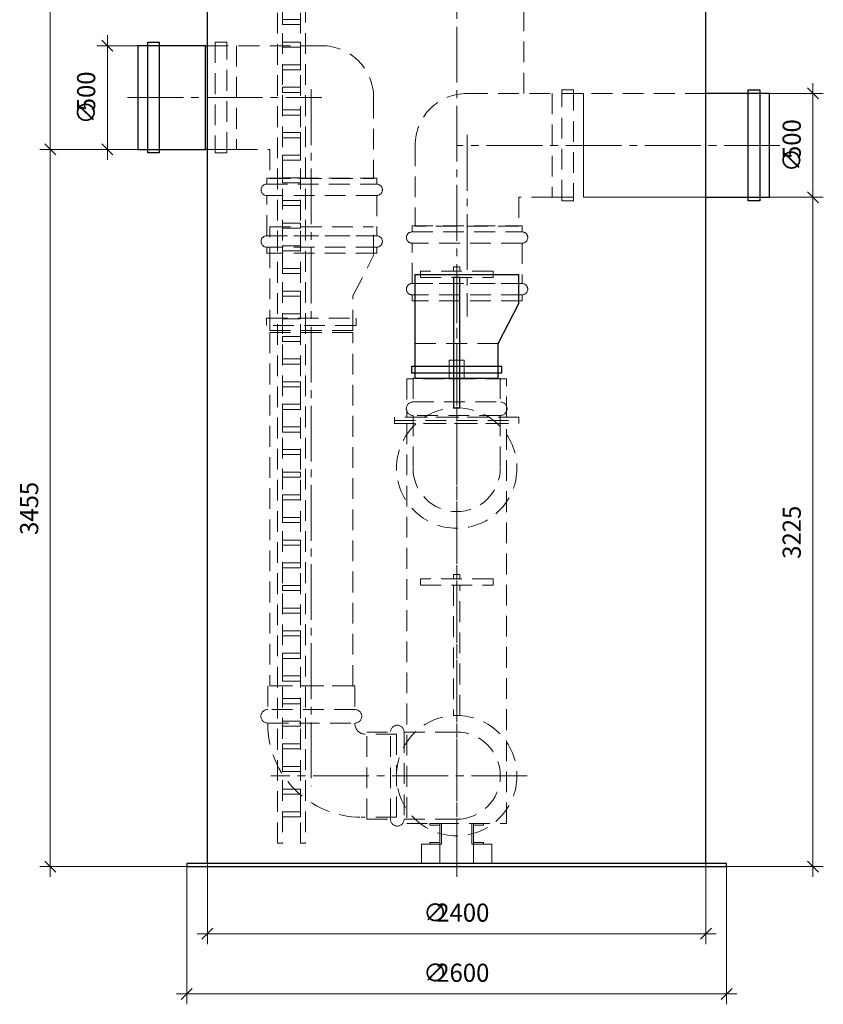
# Model space of a CAD drawing. Units: millimetres. Extents: x 4805 to 4969, y 1886 to 2350.
# Drawn here: x 4805 to 4960, y 1886 to 2076 of the extents above; entities that cross this region are included whole.
import ezdxf

# ---------------------------------------------------------------- set-up
doc = ezdxf.new("R2010")
doc.units = ezdxf.units.MM
for name, pattern in [('K5LT_AXLED', [15.251261, 10.751261, -1.5, 1.5, -1.5]), ('K5LT_BASIC', [0]), ('K5LT_DASHED', [6, 4, -2]), ('K5LT_THIN', [0])]:
    doc.linetypes.add(name, pattern=pattern)
doc.layers.add('Системный слой', color=7, linetype='Continuous')
doc.styles.add('KDIMTEXTSTYLE', font='GOST_AU.SHX', dxfattribs={"width": 0.96, "oblique": 15, "height": 5})
doc.styles.add('KTEXTSTYLE', font='GOST_AU.SHX', dxfattribs={"width": 0.96, "height": 5})
doc.dimstyles.new('KDIMSTYLE (0.04)', dxfattribs={"dimtxt": 5, "dimasz": 1, "dimexe": 2, "dimexo": 0, "dimgap": 1, "dimtad": 1, "dimlfac": 25.000001, "dimtxsty": 'KDIMTEXTSTYLE', "dimsah": 1, "dimcen": 0, "dimdle": 1, "dimadec": 0, "dimazin": 0, "dimtfac": 0.667, "dimtmove": 0, "dimatfit": 3, "dimfxl": 1, "dimtvp": 1, "dimtolj": 1, "dimtzin": 0, "dimarcsym": 0})

# ---------------------------------------------------------------- blocks, each defined once
blk = doc.blocks.new('D212')
at = {"layer": 'Системный слой', "color": 8, "linetype": 'K5LT_THIN', "lineweight": 9, "true_color": 0x7f7f7f}
for p, q in [((4958.72, 2060.55), (4956.59, 2062.67)), ((4957.65, 2061.61), (4957.65, 2063.61)), ((4937.03, 2061.61), (4959.65, 2061.61)), ((4957.65, 2061.61), (4957.65, 2041.61)), ((4956.59, 2042.67), (4958.72, 2040.55)), ((4936.54, 2041.61), (4959.65, 2041.61)), ((4957.65, 2041.61), (4957.65, 2039.61))]:
    blk.add_line(p, q, dxfattribs=at)
at = {"layer": 'Системный слой', "color": 7, "char_height": 2.5, "attachment_point": 1, "rotation": 90, "style": 'KTEXTSTYLE'}
for s, insert in [('\\H3.5;\\W0.965;\\Q15;\\Q0;500', (4951.82, 2048.97)), ('\\H3.5;\\W0.965;\\Q15;\\Q0;∅', (4951.82, 2046.47))]:
    blk.add_mtext(s, dxfattribs=dict(at, insert=insert))
blk = doc.blocks.new('KDIMARROW_03')
at = {"layer": 'Системный слой', "color": 0, "linetype": 'K5LT_THIN', "lineweight": 9}
for p, q in [((-1.06, -1.06), (1.06, 1.06)), ((0, 0), (-1, 0)), ((0, 0), (2, 0))]:
    blk.add_line(p, q, dxfattribs=at)
blk = doc.blocks.new('U540')
at = {"layer": 'Системный слой', "color": 251, "linetype": 'K5LT_BASIC', "lineweight": 25, "true_color": 0x666666}
for p, q in [((4945.18, 2062.29), (4947.42, 2062.29)), ((4945.18, 2040.93), (4945.18, 2062.29)), ((4947.42, 2062.29), (4947.42, 2040.93)), ((4947.42, 2040.93), (4945.18, 2040.93))]:
    blk.add_line(p, q, dxfattribs=at)
blk = doc.blocks.new('D216')
at = {"layer": 'Системный слой', "color": 8, "linetype": 'K5LT_THIN', "lineweight": 9, "true_color": 0x7f7f7f}
for p, q in [((4810.75, 2170.81), (4810.75, 2172.81)), ((4843.18, 2170.81), (4808.75, 2170.81)), ((4811.81, 2169.75), (4809.69, 2171.87)), ((4810.75, 2170.81), (4810.75, 2050.81)), ((4809.69, 2051.87), (4811.81, 2049.75)), ((4843.18, 2050.81), (4808.75, 2050.81)), ((4810.75, 2050.81), (4810.75, 2048.81))]:
    blk.add_line(p, q, dxfattribs=at)
at = {"layer": 'Системный слой', "color": 7, "insert": (4804.92, 2105.62), "char_height": 2.5, "attachment_point": 1, "rotation": 90, "style": 'KTEXTSTYLE'}
blk.add_mtext('\\H3.5;\\W0.965;\\Q15;\\Q0;3000', dxfattribs=at)
blk = doc.blocks.new('D215')
at = {"layer": 'Системный слой', "color": 8, "linetype": 'K5LT_THIN', "lineweight": 9, "true_color": 0x7f7f7f}
for p, q in [((4821.74, 2070.81), (4821.74, 2072.81)), ((4827.63, 2070.81), (4819.74, 2070.81)), ((4822.8, 2069.75), (4820.68, 2071.87)), ((4821.74, 2070.81), (4821.74, 2050.81)), ((4820.68, 2051.87), (4822.8, 2049.75)), ((4827.15, 2050.81), (4819.74, 2050.81)), ((4821.74, 2050.81), (4821.74, 2048.81))]:
    blk.add_line(p, q, dxfattribs=at)
at = {"layer": 'Системный слой', "color": 7, "char_height": 2.5, "attachment_point": 1, "rotation": 90, "style": 'KTEXTSTYLE'}
for s, insert in [('\\H3.5;\\W0.965;\\Q15;\\Q0;500', (4815.9, 2058.17)), ('\\H3.5;\\W0.965;\\Q15;\\Q0;∅', (4815.9, 2055.67))]:
    blk.add_mtext(s, dxfattribs=dict(at, insert=insert))
blk = doc.blocks.new('U833')
at = {"layer": 'Системный слой', "color": 7, "linetype": 'K5LT_DASHED', "lineweight": 9}
for p, q in [((4844.75, 2071.49), (4842.51, 2071.49)), ((4842.51, 2071.49), (4842.51, 2050.13)), ((4844.75, 2050.13), (4844.75, 2071.49)), ((4842.51, 2050.13), (4844.75, 2050.13))]:
    blk.add_line(p, q, dxfattribs=at)
blk = doc.blocks.new('U542')
at = {"layer": 'Системный слой', "color": 251, "linetype": 'K5LT_BASIC', "lineweight": 25, "true_color": 0x666666}
for p, q in [((4829.51, 2050.13), (4829.51, 2071.49)), ((4829.51, 2071.49), (4831.75, 2071.49)), ((4831.75, 2071.49), (4831.75, 2050.13)), ((4831.75, 2050.13), (4829.51, 2050.13))]:
    blk.add_line(p, q, dxfattribs=at)
blk = doc.blocks.new('U541')
at = {"layer": 'Системный слой', "color": 251, "linetype": 'K5LT_BASIC', "lineweight": 25, "true_color": 0x666666}
for p, q in [((4840.63, 2070.81), (4827.63, 2070.81)), ((4827.63, 2070.81), (4827.63, 2050.81)), ((4840.63, 2050.81), (4840.63, 2070.81)), ((4827.63, 2050.81), (4840.63, 2050.81))]:
    blk.add_line(p, q, dxfattribs=at)
blk = doc.blocks.new('U1112')
at = {"layer": 'Системный слой', "color": 7, "linetype": 'K5LT_DASHED', "lineweight": 9}
for p, q in [((4852.43, 2044.13), (4873.63, 2044.13)), ((4873.63, 2041.94), (4852.43, 2041.94)), ((4852.43, 2034.18), (4873.63, 2034.18)), ((4873.63, 2031.99), (4852.43, 2031.99))]:
    blk.add_line(p, q, dxfattribs=at)
for points in [[(4852.43, 2044.13), (4852.43, 2045.3), (4873.63, 2045.3), (4873.63, 2044.13)], [(4873.63, 2041.94), (4873.63, 2034.18), (4852.43, 2034.18), (4852.43, 2041.94)], [(4873.63, 2031.99), (4873.63, 2030.82), (4852.43, 2030.82), (4852.43, 2031.99)]]:
    blk.add_lwpolyline(points, dxfattribs=at)
for centre, start, end in [((4852.43, 2043.03), 90, 270), ((4873.63, 2043.03), 270, 90), ((4852.43, 2033.08), 90, 270), ((4873.63, 2033.08), 270, 90)]:
    blk.add_arc(centre, 1.09, start, end, dxfattribs=at)
blk = doc.blocks.new('U1111')
at = {"layer": 'Системный слой', "color": 7, "linetype": 'K5LT_DASHED', "lineweight": 9}
for p, q in [((4852.41, 2016.88), (4852.41, 2018.28)), ((4852.41, 2018.28), (4869.65, 2018.28)), ((4869.65, 2018.28), (4869.65, 2016.88)), ((4869.65, 2016.88), (4852.41, 2016.88))]:
    blk.add_line(p, q, dxfattribs=at)
blk = doc.blocks.new('U1110')
at = {"layer": 'Системный слой', "color": 7, "linetype": 'K5LT_DASHED', "lineweight": 9}
for p, q in [((4853.03, 2015.93), (4853.03, 2035.93)), ((4853.03, 2035.93), (4873.03, 2035.93)), ((4873.03, 2030.35), (4873.03, 2035.93)), ((4869.03, 2022.61), (4873.03, 2030.35)), ((4869.03, 2015.93), (4869.03, 2022.61)), ((4853.03, 2015.93), (4869.03, 2015.93))]:
    blk.add_line(p, q, dxfattribs=at)
at = {"layer": 'Системный слой'}
blk.add_blockref('U1111', (0, 0), dxfattribs=at)
blk = doc.blocks.new('U1106')
at = {"layer": 'Системный слой', "color": 7, "linetype": 'K5LT_DASHED', "lineweight": 9}
for p, q in [((4880.43, 2034.93), (4901.63, 2034.93)), ((4901.63, 2032.74), (4880.43, 2032.74)), ((4880.43, 2024.98), (4901.63, 2024.98)), ((4901.63, 2022.79), (4880.43, 2022.79))]:
    blk.add_line(p, q, dxfattribs=at)
for points in [[(4880.43, 2034.93), (4880.43, 2036.1), (4901.63, 2036.1), (4901.63, 2034.93)], [(4901.63, 2032.74), (4901.63, 2024.98), (4880.43, 2024.98), (4880.43, 2032.74)], [(4901.63, 2022.79), (4901.63, 2021.62), (4880.43, 2021.62), (4880.43, 2022.79)]]:
    blk.add_lwpolyline(points, dxfattribs=at)
for centre, start, end in [((4880.43, 2033.83), 90, 270), ((4901.63, 2033.83), 270, 90), ((4880.43, 2023.88), 90, 270), ((4901.63, 2023.88), 270, 90)]:
    blk.add_arc(centre, 1.09, start, end, dxfattribs=at)
blk = doc.blocks.new('U1105')
at = {"layer": 'Системный слой', "color": 251, "linetype": 'K5LT_BASIC', "lineweight": 25, "true_color": 0x666666}
for p, q in [((4880.41, 2007.68), (4880.41, 2009.08)), ((4880.41, 2009.08), (4897.65, 2009.08)), ((4897.65, 2007.68), (4880.41, 2007.68)), ((4897.65, 2009.08), (4897.65, 2007.68))]:
    blk.add_line(p, q, dxfattribs=at)
blk = doc.blocks.new('U1104')
at = {"layer": 'Системный слой', "color": 251, "linetype": 'K5LT_BASIC', "lineweight": 25, "true_color": 0x666666}
for p, q in [((4881.03, 2006.73), (4881.03, 2026.73)), ((4881.03, 2026.73), (4901.03, 2026.73)), ((4901.03, 2021.15), (4901.03, 2026.73)), ((4897.03, 2013.41), (4901.03, 2021.15)), ((4897.03, 2006.73), (4897.03, 2013.41)), ((4881.03, 2006.73), (4897.03, 2006.73))]:
    blk.add_line(p, q, dxfattribs=at)
at = {"layer": 'Системный слой'}
blk.add_blockref('U1105', (0, 0), dxfattribs=at)
blk = doc.blocks.new('U1101')
at = {"layer": 'Системный слой', "color": 7, "linetype": 'K5LT_DASHED', "lineweight": 9}
for p, q in [((4880.63, 2006.73), (4897.43, 2006.73)), ((4880.63, 2006.73), (4880.63, 2002.15)), ((4897.43, 2006.73), (4897.43, 2002.15)), ((4880.63, 2002.15), (4897.43, 2002.15)), ((4880.63, 1999.54), (4880.63, 1989.41)), ((4897.43, 1999.54), (4880.63, 1999.54)), ((4897.43, 1999.54), (4897.43, 1989.41)), ((4897.43, 1999.54), (4897.43, 1999.41))]:
    blk.add_line(p, q, dxfattribs=at)
for centre, radius, start, end in [((4880.63, 2000.85), 1.31, 90, 270), ((4897.43, 2000.85), 1.31, 270, 90), ((4889.03, 1989.41), 8.4, 180, 0)]:
    blk.add_arc(centre, radius, start, end, dxfattribs=at)
blk = doc.blocks.new('U539')
at = {"layer": 'Системный слой', "color": 7, "linetype": 'K5LT_DASHED', "lineweight": 9}
for p, q in [((4881.03, 2006.73), (4881.03, 2013.41)), ((4881.03, 2013.41), (4897.03, 2013.41)), ((4897.03, 2013.41), (4897.03, 2006.73)), ((4897.03, 2006.73), (4881.03, 2006.73))]:
    blk.add_line(p, q, dxfattribs=at)
blk = doc.blocks.new('U531')
at = {"layer": 'Системный слой', "color": 251, "linetype": 'K5LT_BASIC', "lineweight": 25, "true_color": 0x666666}
for p, q in [((4889.63, 2026.13), (4888.43, 2026.13)), ((4888.43, 2026.13), (4888.43, 2001.01)), ((4889.63, 2001.01), (4889.63, 2026.13)), ((4888.43, 2001.01), (4889.63, 2001.01))]:
    blk.add_line(p, q, dxfattribs=at)
blk = doc.blocks.new('U530')
at = {"layer": 'Системный слой', "color": 7, "linetype": 'K5LT_DASHED', "lineweight": 9}
for p, q in [((4889.63, 2028.21), (4888.43, 2028.21)), ((4888.43, 2028.21), (4888.43, 2027.33)), ((4888.43, 2027.33), (4889.63, 2027.33)), ((4889.63, 2027.33), (4889.63, 2028.21))]:
    blk.add_line(p, q, dxfattribs=at)
blk = doc.blocks.new('U529')
at = {"layer": 'Системный слой', "color": 7, "linetype": 'K5LT_DASHED', "lineweight": 9}
for p, q in [((4896.03, 2027.33), (4882.03, 2027.33)), ((4882.03, 2027.33), (4882.03, 2026.13)), ((4896.03, 2026.13), (4896.03, 2027.33)), ((4882.03, 2026.13), (4896.03, 2026.13))]:
    blk.add_line(p, q, dxfattribs=at)
blk = doc.blocks.new('U527')
at = {"layer": 'Системный слой', "color": 7, "linetype": 'K5LT_DASHED', "lineweight": 9}
for p, q in [((4889.63, 1968.93), (4888.43, 1968.93)), ((4888.43, 1968.93), (4888.43, 1968.05)), ((4888.43, 1968.05), (4889.63, 1968.05)), ((4889.63, 1968.05), (4889.63, 1968.93))]:
    blk.add_line(p, q, dxfattribs=at)
blk = doc.blocks.new('U523')
at = {"layer": 'Системный слой', "color": 7, "linetype": 'K5LT_DASHED', "lineweight": 9}
for p, q in [((4890.45, 2010.21), (4887.61, 2010.21)), ((4887.61, 2010.21), (4887.61, 2006.61)), ((4890.45, 2006.61), (4890.45, 2010.21)), ((4887.61, 2006.61), (4890.45, 2006.61))]:
    blk.add_line(p, q, dxfattribs=at)
blk = doc.blocks.new('U516')
at = {"layer": 'Системный слой', "color": 7, "linetype": 'K5LT_DASHED', "lineweight": 9}
for p, q in [((4898.63, 2006.61), (4879.43, 2006.61)), ((4879.43, 2006.61), (4879.43, 1999.21)), ((4898.63, 1999.21), (4898.63, 2006.61)), ((4879.43, 1999.21), (4898.63, 1999.21))]:
    blk.add_line(p, q, dxfattribs=at)
blk = doc.blocks.new('U515')
at = {"layer": 'Системный слой', "color": 7, "linetype": 'K5LT_DASHED', "lineweight": 9}
for p, q in [((4901.03, 1999.21), (4877.03, 1999.21)), ((4877.03, 1999.21), (4877.03, 1998.01)), ((4901.03, 1998.01), (4901.03, 1999.21)), ((4877.03, 1998.01), (4901.03, 1998.01))]:
    blk.add_line(p, q, dxfattribs=at)
blk = doc.blocks.new('U1100')
at = {"layer": 'Системный слой', "color": 7, "linetype": 'K5LT_DASHED', "lineweight": 9}
for p, q in [((4869.43, 1947.45), (4852.63, 1947.45)), ((4852.63, 1947.45), (4852.63, 1942.87)), ((4869.43, 1947.45), (4869.43, 1942.87)), ((4869.43, 1942.87), (4852.63, 1942.87)), ((4852.63, 1940.26), (4869.43, 1940.26)), ((4852.63, 1940.26), (4852.63, 1940.13)), ((4869.43, 1940.26), (4869.43, 1940.13)), ((4877.43, 1938.13), (4871.43, 1938.13)), ((4877.43, 1922.13), (4877.43, 1938.13)), ((4877.43, 1922.13), (4870.63, 1922.13))]:
    blk.add_line(p, q, dxfattribs=at)
for centre, radius, start, end in [((4852.63, 1941.57), 1.31, 90, 270), ((4869.43, 1941.57), 1.31, 270, 90), ((4870.63, 1940.13), 18, 180, 270), ((4871.43, 1940.13), 2, 180, 270)]:
    blk.add_arc(centre, radius, start, end, dxfattribs=at)
blk = doc.blocks.new('U1099')
at = {"layer": 'Системный слой', "color": 7, "linetype": 'K5LT_DASHED', "lineweight": 9}
for p, q in [((4871.71, 1921.73), (4871.71, 1938.53)), ((4871.71, 1938.53), (4876.28, 1938.53)), ((4876.28, 1921.73), (4876.28, 1938.53)), ((4878.9, 1938.53), (4889.03, 1938.53)), ((4878.9, 1938.53), (4878.9, 1921.73)), ((4878.9, 1938.53), (4879.03, 1938.53)), ((4871.71, 1921.73), (4876.28, 1921.73)), ((4878.9, 1921.73), (4889.03, 1921.73))]:
    blk.add_line(p, q, dxfattribs=at)
for centre, radius, start, end in [((4877.59, 1938.53), 1.31, 0, 180), ((4889.03, 1930.13), 8.4, 270, 90), ((4877.59, 1921.73), 1.31, 180, 0)]:
    blk.add_arc(centre, radius, start, end, dxfattribs=at)
blk = doc.blocks.new('U528')
at = {"layer": 'Системный слой', "color": 7, "linetype": 'K5LT_DASHED', "lineweight": 9}
for p, q in [((4889.63, 1966.85), (4888.43, 1966.85)), ((4888.43, 1966.85), (4888.43, 1941.73)), ((4889.63, 1941.73), (4889.63, 1966.85)), ((4888.43, 1941.73), (4889.63, 1941.73))]:
    blk.add_line(p, q, dxfattribs=at)
blk = doc.blocks.new('U525')
at = {"layer": 'Системный слой', "color": 7, "linetype": 'K5LT_DASHED', "lineweight": 9}
for p, q in [((4885.79, 1916.93), (4882.23, 1916.93)), ((4882.23, 1916.93), (4882.23, 1913.21)), ((4885.79, 1913.21), (4885.79, 1916.93)), ((4882.23, 1913.21), (4885.79, 1913.21))]:
    blk.add_line(p, q, dxfattribs=at)
blk = doc.blocks.new('U524')
at = {"layer": 'Системный слой', "color": 7, "linetype": 'K5LT_DASHED', "lineweight": 9}
for p, q in [((4892.27, 1916.93), (4895.83, 1916.93)), ((4892.27, 1913.21), (4892.27, 1916.93)), ((4895.83, 1916.93), (4895.83, 1913.21)), ((4895.83, 1913.21), (4892.27, 1913.21))]:
    blk.add_line(p, q, dxfattribs=at)
blk = doc.blocks.new('U522')
at = {"layer": 'Системный слой', "color": 7, "linetype": 'K5LT_DASHED', "lineweight": 9}
for p, q in [((4883.87, 1917.25), (4885.79, 1917.25)), ((4883.87, 1916.93), (4883.87, 1917.25)), ((4885.79, 1916.93), (4883.87, 1916.93)), ((4885.79, 1917.25), (4885.79, 1916.93))]:
    blk.add_line(p, q, dxfattribs=at)
blk = doc.blocks.new('U521')
at = {"layer": 'Системный слой', "color": 7, "linetype": 'K5LT_DASHED', "lineweight": 9}
for p, q in [((4894.19, 1917.25), (4892.27, 1917.25)), ((4892.27, 1917.25), (4892.27, 1916.93)), ((4892.27, 1916.93), (4894.19, 1916.93)), ((4894.19, 1916.93), (4894.19, 1917.25))]:
    blk.add_line(p, q, dxfattribs=at)
blk = doc.blocks.new('U520')
at = {"layer": 'Системный слой', "color": 7, "linetype": 'K5LT_DASHED', "lineweight": 9}
for p, q in [((4885.79, 1916.93), (4885.79, 1920.93)), ((4885.79, 1920.93), (4886.11, 1920.93)), ((4886.11, 1920.93), (4886.11, 1916.93)), ((4886.11, 1916.93), (4885.79, 1916.93))]:
    blk.add_line(p, q, dxfattribs=at)
blk = doc.blocks.new('U519')
at = {"layer": 'Системный слой', "color": 7, "linetype": 'K5LT_DASHED', "lineweight": 9}
for p, q in [((4883.87, 1920.93), (4885.79, 1920.93)), ((4883.87, 1920.61), (4883.87, 1920.93)), ((4885.79, 1920.61), (4883.87, 1920.61)), ((4885.79, 1920.93), (4885.79, 1920.61))]:
    blk.add_line(p, q, dxfattribs=at)
blk = doc.blocks.new('U518')
at = {"layer": 'Системный слой', "color": 7, "linetype": 'K5LT_DASHED', "lineweight": 9}
for p, q in [((4891.95, 1920.93), (4891.95, 1916.93)), ((4892.27, 1920.93), (4891.95, 1920.93)), ((4892.27, 1916.93), (4892.27, 1920.93)), ((4891.95, 1916.93), (4892.27, 1916.93))]:
    blk.add_line(p, q, dxfattribs=at)
blk = doc.blocks.new('U517')
at = {"layer": 'Системный слой', "color": 7, "linetype": 'K5LT_DASHED', "lineweight": 9}
for p, q in [((4894.19, 1920.93), (4892.27, 1920.93)), ((4892.27, 1920.93), (4892.27, 1920.61)), ((4892.27, 1920.61), (4894.19, 1920.61)), ((4894.19, 1920.61), (4894.19, 1920.93))]:
    blk.add_line(p, q, dxfattribs=at)
blk = doc.blocks.new('U532')
at = {"layer": 'Системный слой', "color": 7, "linetype": 'K5LT_DASHED', "lineweight": 9}
for p, q in [((4869.03, 2015.53), (4853.03, 2015.53)), ((4853.03, 2015.53), (4853.03, 1947.45)), ((4869.03, 1947.45), (4869.03, 2015.53)), ((4853.03, 1947.45), (4869.03, 1947.45))]:
    blk.add_line(p, q, dxfattribs=at)
blk = doc.blocks.new('U526')
at = {"layer": 'Системный слой', "color": 7, "linetype": 'K5LT_DASHED', "lineweight": 9}
for p, q in [((4896.03, 1968.05), (4882.03, 1968.05)), ((4882.03, 1968.05), (4882.03, 1966.85)), ((4896.03, 1966.85), (4896.03, 1968.05)), ((4882.03, 1966.85), (4896.03, 1966.85))]:
    blk.add_line(p, q, dxfattribs=at)
blk = doc.blocks.new('U514')
at = {"layer": 'Системный слой', "color": 7, "linetype": 'K5LT_DASHED', "lineweight": 9}
for p, q in [((4898.63, 1998.01), (4879.43, 1998.01)), ((4879.43, 1998.01), (4879.43, 1920.93)), ((4898.63, 1920.93), (4898.63, 1998.01)), ((4879.43, 1920.93), (4898.63, 1920.93))]:
    blk.add_line(p, q, dxfattribs=at)
blk = doc.blocks.new('U2423')
at = {"layer": 'Системный слой', "color": 7, "linetype": 'K5LT_DASHED', "lineweight": 9}
for p, q in [((4854.53, 1917.13), (4854.53, 2175.25)), ((4855.49, 2175.25), (4855.49, 1917.13)), ((4855.49, 1917.13), (4854.53, 1917.13))]:
    blk.add_line(p, q, dxfattribs=at)
blk = doc.blocks.new('U2424')
at = {"layer": 'Системный слой', "color": 7, "linetype": 'K5LT_DASHED', "lineweight": 9}
for p, q in [((4858.93, 1917.13), (4858.93, 2175.25)), ((4859.89, 2175.25), (4859.89, 1917.13)), ((4859.89, 1917.13), (4858.93, 1917.13))]:
    blk.add_line(p, q, dxfattribs=at)
blk = doc.blocks.new('U2445')
at = {"layer": 'Системный слой', "color": 7, "linetype": 'K5LT_DASHED', "lineweight": 9}
for p, q in [((4855.49, 2075.88), (4858.93, 2075.88)), ((4855.49, 2074.9), (4855.49, 2075.88)), ((4858.93, 2074.9), (4855.49, 2074.9)), ((4858.93, 2075.88), (4858.93, 2074.9))]:
    blk.add_line(p, q, dxfattribs=at)
blk = doc.blocks.new('U2446')
at = {"layer": 'Системный слой', "color": 7, "linetype": 'K5LT_DASHED', "lineweight": 9}
for p, q in [((4855.49, 2071.51), (4858.93, 2071.51)), ((4855.49, 2070.54), (4855.49, 2071.51)), ((4858.93, 2070.54), (4855.49, 2070.54)), ((4858.93, 2071.51), (4858.93, 2070.54))]:
    blk.add_line(p, q, dxfattribs=at)
blk = doc.blocks.new('U2447')
at = {"layer": 'Системный слой', "color": 7, "linetype": 'K5LT_DASHED', "lineweight": 9}
for p, q in [((4855.49, 2067.15), (4858.93, 2067.15)), ((4855.49, 2066.17), (4855.49, 2067.15)), ((4858.93, 2067.15), (4858.93, 2066.17)), ((4858.93, 2066.17), (4855.49, 2066.17))]:
    blk.add_line(p, q, dxfattribs=at)
blk = doc.blocks.new('U2448')
at = {"layer": 'Системный слой', "color": 7, "linetype": 'K5LT_DASHED', "lineweight": 9}
for p, q in [((4855.49, 2062.79), (4858.93, 2062.79)), ((4855.49, 2061.81), (4855.49, 2062.79)), ((4858.93, 2062.79), (4858.93, 2061.81)), ((4858.93, 2061.81), (4855.49, 2061.81))]:
    blk.add_line(p, q, dxfattribs=at)
blk = doc.blocks.new('U2449')
at = {"layer": 'Системный слой', "color": 7, "linetype": 'K5LT_DASHED', "lineweight": 9}
for p, q in [((4855.49, 2058.42), (4858.93, 2058.42)), ((4855.49, 2057.45), (4855.49, 2058.42)), ((4858.93, 2057.45), (4855.49, 2057.45)), ((4858.93, 2058.42), (4858.93, 2057.45))]:
    blk.add_line(p, q, dxfattribs=at)
blk = doc.blocks.new('U2450')
at = {"layer": 'Системный слой', "color": 7, "linetype": 'K5LT_DASHED', "lineweight": 9}
for p, q in [((4855.49, 2054.06), (4858.93, 2054.06)), ((4855.49, 2053.08), (4855.49, 2054.06)), ((4858.93, 2054.06), (4858.93, 2053.08)), ((4858.93, 2053.08), (4855.49, 2053.08))]:
    blk.add_line(p, q, dxfattribs=at)
blk = doc.blocks.new('U2451')
at = {"layer": 'Системный слой', "color": 7, "linetype": 'K5LT_DASHED', "lineweight": 9}
for p, q in [((4855.49, 2049.7), (4858.93, 2049.7)), ((4855.49, 2048.72), (4855.49, 2049.7)), ((4858.93, 2049.7), (4858.93, 2048.72)), ((4858.93, 2048.72), (4855.49, 2048.72))]:
    blk.add_line(p, q, dxfattribs=at)
blk = doc.blocks.new('U2452')
at = {"layer": 'Системный слой', "color": 7, "linetype": 'K5LT_DASHED', "lineweight": 9}
for p, q in [((4855.49, 2045.33), (4858.93, 2045.33)), ((4855.49, 2044.36), (4855.49, 2045.33)), ((4858.93, 2044.36), (4855.49, 2044.36)), ((4858.93, 2045.33), (4858.93, 2044.36))]:
    blk.add_line(p, q, dxfattribs=at)
blk = doc.blocks.new('U2453')
at = {"layer": 'Системный слой', "color": 7, "linetype": 'K5LT_DASHED', "lineweight": 9}
for p, q in [((4855.49, 2040.97), (4858.93, 2040.97)), ((4855.49, 2039.99), (4855.49, 2040.97)), ((4858.93, 2039.99), (4855.49, 2039.99)), ((4858.93, 2040.97), (4858.93, 2039.99))]:
    blk.add_line(p, q, dxfattribs=at)
blk = doc.blocks.new('U2454')
at = {"layer": 'Системный слой', "color": 7, "linetype": 'K5LT_DASHED', "lineweight": 9}
for p, q in [((4855.49, 2036.61), (4858.93, 2036.61)), ((4855.49, 2035.63), (4855.49, 2036.61)), ((4858.93, 2036.61), (4858.93, 2035.63)), ((4858.93, 2035.63), (4855.49, 2035.63))]:
    blk.add_line(p, q, dxfattribs=at)
blk = doc.blocks.new('U2455')
at = {"layer": 'Системный слой', "color": 7, "linetype": 'K5LT_DASHED', "lineweight": 9}
for p, q in [((4855.49, 2032.24), (4858.93, 2032.24)), ((4855.49, 2031.27), (4855.49, 2032.24)), ((4858.93, 2032.24), (4858.93, 2031.27)), ((4858.93, 2031.27), (4855.49, 2031.27))]:
    blk.add_line(p, q, dxfattribs=at)
blk = doc.blocks.new('U2456')
at = {"layer": 'Системный слой', "color": 7, "linetype": 'K5LT_DASHED', "lineweight": 9}
for p, q in [((4855.49, 2027.88), (4858.93, 2027.88)), ((4855.49, 2026.9), (4855.49, 2027.88)), ((4858.93, 2026.9), (4855.49, 2026.9)), ((4858.93, 2027.88), (4858.93, 2026.9))]:
    blk.add_line(p, q, dxfattribs=at)
blk = doc.blocks.new('U2457')
at = {"layer": 'Системный слой', "color": 7, "linetype": 'K5LT_DASHED', "lineweight": 9}
for p, q in [((4855.49, 2023.52), (4858.93, 2023.52)), ((4855.49, 2022.54), (4855.49, 2023.52)), ((4858.93, 2023.52), (4858.93, 2022.54)), ((4858.93, 2022.54), (4855.49, 2022.54))]:
    blk.add_line(p, q, dxfattribs=at)
blk = doc.blocks.new('U2458')
at = {"layer": 'Системный слой', "color": 7, "linetype": 'K5LT_DASHED', "lineweight": 9}
for p, q in [((4855.49, 2019.15), (4858.93, 2019.15)), ((4855.49, 2018.18), (4855.49, 2019.15)), ((4858.93, 2019.15), (4858.93, 2018.18)), ((4858.93, 2018.18), (4855.49, 2018.18))]:
    blk.add_line(p, q, dxfattribs=at)
blk = doc.blocks.new('U2459')
at = {"layer": 'Системный слой', "color": 7, "linetype": 'K5LT_DASHED', "lineweight": 9}
for p, q in [((4855.49, 2014.79), (4858.93, 2014.79)), ((4855.49, 2013.81), (4855.49, 2014.79)), ((4858.93, 2013.81), (4855.49, 2013.81)), ((4858.93, 2014.79), (4858.93, 2013.81))]:
    blk.add_line(p, q, dxfattribs=at)
blk = doc.blocks.new('U2460')
at = {"layer": 'Системный слой', "color": 7, "linetype": 'K5LT_DASHED', "lineweight": 9}
for p, q in [((4855.49, 2010.43), (4858.93, 2010.43)), ((4855.49, 2009.45), (4855.49, 2010.43)), ((4858.93, 2010.43), (4858.93, 2009.45)), ((4858.93, 2009.45), (4855.49, 2009.45))]:
    blk.add_line(p, q, dxfattribs=at)
blk = doc.blocks.new('U2461')
at = {"layer": 'Системный слой', "color": 7, "linetype": 'K5LT_DASHED', "lineweight": 9}
for p, q in [((4855.49, 2006.06), (4858.93, 2006.06)), ((4855.49, 2005.09), (4855.49, 2006.06)), ((4858.93, 2006.06), (4858.93, 2005.09)), ((4858.93, 2005.09), (4855.49, 2005.09))]:
    blk.add_line(p, q, dxfattribs=at)
blk = doc.blocks.new('U2462')
at = {"layer": 'Системный слой', "color": 7, "linetype": 'K5LT_DASHED', "lineweight": 9}
for p, q in [((4855.49, 2001.7), (4858.93, 2001.7)), ((4855.49, 2000.72), (4855.49, 2001.7)), ((4858.93, 2000.72), (4855.49, 2000.72)), ((4858.93, 2001.7), (4858.93, 2000.72))]:
    blk.add_line(p, q, dxfattribs=at)
blk = doc.blocks.new('U2463')
at = {"layer": 'Системный слой', "color": 7, "linetype": 'K5LT_DASHED', "lineweight": 9}
for p, q in [((4855.49, 1997.34), (4858.93, 1997.34)), ((4855.49, 1996.36), (4855.49, 1997.34)), ((4858.93, 1996.36), (4855.49, 1996.36)), ((4858.93, 1997.34), (4858.93, 1996.36))]:
    blk.add_line(p, q, dxfattribs=at)
blk = doc.blocks.new('U2464')
at = {"layer": 'Системный слой', "color": 7, "linetype": 'K5LT_DASHED', "lineweight": 9}
for p, q in [((4855.49, 1992.97), (4858.93, 1992.97)), ((4855.49, 1992), (4855.49, 1992.97)), ((4858.93, 1992.97), (4858.93, 1992)), ((4858.93, 1992), (4855.49, 1992))]:
    blk.add_line(p, q, dxfattribs=at)
blk = doc.blocks.new('U2465')
at = {"layer": 'Системный слой', "color": 7, "linetype": 'K5LT_DASHED', "lineweight": 9}
for p, q in [((4855.49, 1988.61), (4858.93, 1988.61)), ((4855.49, 1987.63), (4855.49, 1988.61)), ((4858.93, 1988.61), (4858.93, 1987.63)), ((4858.93, 1987.63), (4855.49, 1987.63))]:
    blk.add_line(p, q, dxfattribs=at)
blk = doc.blocks.new('U2466')
at = {"layer": 'Системный слой', "color": 7, "linetype": 'K5LT_DASHED', "lineweight": 9}
for p, q in [((4855.49, 1984.25), (4858.93, 1984.25)), ((4855.49, 1983.27), (4855.49, 1984.25)), ((4858.93, 1983.27), (4855.49, 1983.27)), ((4858.93, 1984.25), (4858.93, 1983.27))]:
    blk.add_line(p, q, dxfattribs=at)
blk = doc.blocks.new('U2467')
at = {"layer": 'Системный слой', "color": 7, "linetype": 'K5LT_DASHED', "lineweight": 9}
for p, q in [((4855.49, 1979.89), (4858.93, 1979.89)), ((4855.49, 1978.91), (4855.49, 1979.89)), ((4858.93, 1979.89), (4858.93, 1978.91)), ((4858.93, 1978.91), (4855.49, 1978.91))]:
    blk.add_line(p, q, dxfattribs=at)
blk = doc.blocks.new('U2468')
at = {"layer": 'Системный слой', "color": 7, "linetype": 'K5LT_DASHED', "lineweight": 9}
for p, q in [((4855.49, 1975.52), (4858.93, 1975.52)), ((4855.49, 1974.54), (4855.49, 1975.52)), ((4858.93, 1975.52), (4858.93, 1974.54)), ((4858.93, 1974.54), (4855.49, 1974.54))]:
    blk.add_line(p, q, dxfattribs=at)
blk = doc.blocks.new('U2469')
at = {"layer": 'Системный слой', "color": 7, "linetype": 'K5LT_DASHED', "lineweight": 9}
for p, q in [((4855.49, 1971.16), (4858.93, 1971.16)), ((4855.49, 1970.18), (4855.49, 1971.16)), ((4858.93, 1970.18), (4855.49, 1970.18)), ((4858.93, 1971.16), (4858.93, 1970.18))]:
    blk.add_line(p, q, dxfattribs=at)
blk = doc.blocks.new('U2470')
at = {"layer": 'Системный слой', "color": 7, "linetype": 'K5LT_DASHED', "lineweight": 9}
for p, q in [((4855.49, 1966.8), (4858.93, 1966.8)), ((4855.49, 1965.82), (4855.49, 1966.8)), ((4858.93, 1966.8), (4858.93, 1965.82)), ((4858.93, 1965.82), (4855.49, 1965.82))]:
    blk.add_line(p, q, dxfattribs=at)
blk = doc.blocks.new('U2471')
at = {"layer": 'Системный слой', "color": 7, "linetype": 'K5LT_DASHED', "lineweight": 9}
for p, q in [((4855.49, 1962.43), (4858.93, 1962.43)), ((4855.49, 1961.45), (4855.49, 1962.43)), ((4858.93, 1962.43), (4858.93, 1961.45)), ((4858.93, 1961.45), (4855.49, 1961.45))]:
    blk.add_line(p, q, dxfattribs=at)
blk = doc.blocks.new('U2472')
at = {"layer": 'Системный слой', "color": 7, "linetype": 'K5LT_DASHED', "lineweight": 9}
for p, q in [((4855.49, 1958.07), (4858.93, 1958.07)), ((4855.49, 1957.09), (4855.49, 1958.07)), ((4858.93, 1957.09), (4855.49, 1957.09)), ((4858.93, 1958.07), (4858.93, 1957.09))]:
    blk.add_line(p, q, dxfattribs=at)
blk = doc.blocks.new('U2473')
at = {"layer": 'Системный слой', "color": 7, "linetype": 'K5LT_DASHED', "lineweight": 9}
for p, q in [((4855.49, 1953.71), (4858.93, 1953.71)), ((4855.49, 1952.73), (4855.49, 1953.71)), ((4858.93, 1952.73), (4855.49, 1952.73)), ((4858.93, 1953.71), (4858.93, 1952.73))]:
    blk.add_line(p, q, dxfattribs=at)
blk = doc.blocks.new('U2474')
at = {"layer": 'Системный слой', "color": 7, "linetype": 'K5LT_DASHED', "lineweight": 9}
for p, q in [((4855.49, 1949.34), (4858.93, 1949.34)), ((4855.49, 1948.36), (4855.49, 1949.34)), ((4858.93, 1949.34), (4858.93, 1948.36)), ((4858.93, 1948.36), (4855.49, 1948.36))]:
    blk.add_line(p, q, dxfattribs=at)
blk = doc.blocks.new('U2475')
at = {"layer": 'Системный слой', "color": 7, "linetype": 'K5LT_DASHED', "lineweight": 9}
for p, q in [((4855.49, 1944.98), (4858.93, 1944.98)), ((4855.49, 1944), (4855.49, 1944.98)), ((4858.93, 1944.98), (4858.93, 1944)), ((4858.93, 1944), (4855.49, 1944))]:
    blk.add_line(p, q, dxfattribs=at)
blk = doc.blocks.new('U2476')
at = {"layer": 'Системный слой', "color": 7, "linetype": 'K5LT_DASHED', "lineweight": 9}
for p, q in [((4855.49, 1940.62), (4858.93, 1940.62)), ((4855.49, 1939.64), (4855.49, 1940.62)), ((4858.93, 1939.64), (4855.49, 1939.64)), ((4858.93, 1940.62), (4858.93, 1939.64))]:
    blk.add_line(p, q, dxfattribs=at)
blk = doc.blocks.new('U2477')
at = {"layer": 'Системный слой', "color": 7, "linetype": 'K5LT_DASHED', "lineweight": 9}
for p, q in [((4855.49, 1936.25), (4858.93, 1936.25)), ((4855.49, 1935.27), (4855.49, 1936.25)), ((4858.93, 1936.25), (4858.93, 1935.27)), ((4858.93, 1935.27), (4855.49, 1935.27))]:
    blk.add_line(p, q, dxfattribs=at)
blk = doc.blocks.new('U2478')
at = {"layer": 'Системный слой', "color": 7, "linetype": 'K5LT_DASHED', "lineweight": 9}
for p, q in [((4855.49, 1931.89), (4858.93, 1931.89)), ((4855.49, 1930.91), (4855.49, 1931.89)), ((4858.93, 1931.89), (4858.93, 1930.91)), ((4858.93, 1930.91), (4855.49, 1930.91))]:
    blk.add_line(p, q, dxfattribs=at)
blk = doc.blocks.new('U2479')
at = {"layer": 'Системный слой', "color": 7, "linetype": 'K5LT_DASHED', "lineweight": 9}
for p, q in [((4855.49, 1927.53), (4858.93, 1927.53)), ((4855.49, 1926.55), (4855.49, 1927.53)), ((4858.93, 1926.55), (4855.49, 1926.55)), ((4858.93, 1927.53), (4858.93, 1926.55))]:
    blk.add_line(p, q, dxfattribs=at)
blk = doc.blocks.new('U2480')
at = {"layer": 'Системный слой', "color": 7, "linetype": 'K5LT_DASHED', "lineweight": 9}
for p, q in [((4855.49, 1923.16), (4858.93, 1923.16)), ((4855.49, 1922.18), (4855.49, 1923.16)), ((4858.93, 1923.16), (4858.93, 1922.18)), ((4858.93, 1922.18), (4855.49, 1922.18))]:
    blk.add_line(p, q, dxfattribs=at)
blk = doc.blocks.new('U2420')
at = {"layer": 'Системный слой'}
for name in ['U2423', 'U2424', 'U2445', 'U2446', 'U2447', 'U2448', 'U2449', 'U2450', 'U2451', 'U2452', 'U2453', 'U2454', 'U2455', 'U2456', 'U2457', 'U2458', 'U2459', 'U2460', 'U2461', 'U2462', 'U2463', 'U2464', 'U2465', 'U2466', 'U2467', 'U2468', 'U2469', 'U2470', 'U2471', 'U2472', 'U2473', 'U2474', 'U2475', 'U2476', 'U2477', 'U2478', 'U2479', 'U2480']:
    blk.add_blockref(name, (0, 0), dxfattribs=at)
blk = doc.blocks.new('U1108')
at = {"layer": 'Системный слой', "color": 7, "linetype": 'K5LT_DASHED', "lineweight": 9}
for p, q in [((4913.43, 2061.61), (4907.43, 2061.61)), ((4907.43, 2061.61), (4907.43, 2041.61)), ((4913.43, 2041.61), (4913.43, 2061.61)), ((4907.43, 2041.61), (4913.43, 2041.61))]:
    blk.add_line(p, q, dxfattribs=at)
blk = doc.blocks.new('U1109')
at = {"layer": 'Системный слой', "color": 7, "linetype": 'K5LT_DASHED', "lineweight": 9}
for p, q in [((4909.31, 2062.29), (4911.55, 2062.29)), ((4909.31, 2040.93), (4909.31, 2062.29)), ((4911.55, 2062.29), (4911.55, 2040.93)), ((4911.55, 2040.93), (4909.31, 2040.93))]:
    blk.add_line(p, q, dxfattribs=at)
blk = doc.blocks.new('U1107')
at = {"layer": 'Системный слой', "color": 7, "linetype": 'K5LT_DASHED', "lineweight": 9}
for p, q in [((4891.03, 2061.61), (4907.43, 2061.61)), ((4881.03, 2051.61), (4881.03, 2036.01)), ((4907.43, 2041.61), (4901.03, 2041.61)), ((4901.03, 2041.61), (4901.03, 2036.01)), ((4901.03, 2036.01), (4881.03, 2036.01))]:
    blk.add_line(p, q, dxfattribs=at)
blk.add_arc((4891.03, 2051.61), 10, 90, 180, dxfattribs=at)
at = {"layer": 'Системный слой'}
for name in ['U1108', 'U1109']:
    blk.add_blockref(name, (0, 0), dxfattribs=at)
blk = doc.blocks.new('D211')
at = {"layer": 'Системный слой', "color": 8, "linetype": 'K5LT_THIN', "lineweight": 9, "true_color": 0x7f7f7f}
for p, q in [((4811.81, 2049.75), (4809.69, 2051.87)), ((4810.75, 2050.81), (4810.75, 2052.81)), ((4840.34, 2050.81), (4808.75, 2050.81)), ((4810.75, 1912.61), (4810.75, 2050.81)), ((4809.69, 1913.67), (4811.81, 1911.55)), ((4837.03, 1912.61), (4808.75, 1912.61)), ((4810.75, 1912.61), (4810.75, 1910.61))]:
    blk.add_line(p, q, dxfattribs=at)
at = {"layer": 'Системный слой', "color": 7, "insert": (4804.92, 1976.52), "char_height": 2.5, "attachment_point": 1, "rotation": 90, "style": 'KTEXTSTYLE'}
blk.add_mtext('\\H3.5;\\W0.965;\\Q15;\\Q0;3455', dxfattribs=at)
blk = doc.blocks.new('D210')
at = {"layer": 'Системный слой', "color": 8, "linetype": 'K5LT_THIN', "lineweight": 9, "true_color": 0x7f7f7f}
for p, q in [((4958.72, 2040.55), (4956.59, 2042.67)), ((4957.65, 2041.61), (4957.65, 2043.61)), ((4913.43, 2041.61), (4959.65, 2041.61)), ((4957.65, 2041.61), (4957.65, 1912.61)), ((4956.59, 1913.67), (4958.72, 1911.55)), ((4941.03, 1912.61), (4959.65, 1912.61)), ((4957.65, 1912.61), (4957.65, 1910.61))]:
    blk.add_line(p, q, dxfattribs=at)
at = {"layer": 'Системный слой', "color": 7, "insert": (4951.82, 1971.92), "char_height": 2.5, "attachment_point": 1, "rotation": 90, "style": 'KTEXTSTYLE'}
blk.add_mtext('\\H3.5;\\W0.965;\\Q15;\\Q0;3225', dxfattribs=at)
blk = doc.blocks.new('D209')
at = {"layer": 'Системный слой', "color": 8, "linetype": 'K5LT_THIN', "lineweight": 9, "true_color": 0x7f7f7f}
for p, q in [((4841.03, 1913.01), (4841.03, 1897.66)), ((4937.03, 1913.21), (4937.03, 1897.66)), ((4841.03, 1899.66), (4839.03, 1899.66)), ((4842.09, 1900.72), (4839.97, 1898.6)), ((4841.03, 1899.66), (4937.03, 1899.66)), ((4935.97, 1898.6), (4938.09, 1900.72)), ((4937.03, 1899.66), (4939.03, 1899.66))]:
    blk.add_line(p, q, dxfattribs=at)
at = {"layer": 'Системный слой', "color": 7, "char_height": 2.5, "attachment_point": 1, "style": 'KTEXTSTYLE'}
for s, insert in [('\\H3.5;\\W0.965;\\Q15;\\Q0;∅', (4882.6, 1905.49)), ('\\H3.5;\\W0.965;\\Q15;\\Q0;2400', (4885.1, 1905.49))]:
    blk.add_mtext(s, dxfattribs=dict(at, insert=insert))
blk = doc.blocks.new('D208')
at = {"layer": 'Системный слой', "color": 8, "linetype": 'K5LT_THIN', "lineweight": 9, "true_color": 0x7f7f7f}
for p, q in [((4837.03, 1913.01), (4837.03, 1886.07)), ((4941.03, 1912.61), (4941.03, 1886.07)), ((4837.03, 1888.07), (4835.03, 1888.07)), ((4838.09, 1889.13), (4835.97, 1887.01)), ((4837.03, 1888.07), (4941.03, 1888.07)), ((4939.97, 1887.01), (4942.09, 1889.13)), ((4941.03, 1888.07), (4943.03, 1888.07))]:
    blk.add_line(p, q, dxfattribs=at)
at = {"layer": 'Системный слой', "color": 7, "char_height": 2.5, "attachment_point": 1, "style": 'KTEXTSTYLE'}
for s, insert in [('\\H3.5;\\W0.965;\\Q15;\\Q0;∅', (4882.6, 1893.9)), ('\\H3.5;\\W0.965;\\Q15;\\Q0;2600', (4885.1, 1893.9))]:
    blk.add_mtext(s, dxfattribs=dict(at, insert=insert))
blk = doc.blocks.new('U513')
at = {"layer": 'Системный слой', "color": 251, "linetype": 'K5LT_BASIC', "lineweight": 25, "true_color": 0x666666}
for p, q in [((4941.03, 1913.21), (4837.03, 1913.21)), ((4837.03, 1913.21), (4837.03, 1912.61)), ((4941.03, 1912.61), (4941.03, 1913.21)), ((4837.03, 1912.61), (4941.03, 1912.61))]:
    blk.add_line(p, q, dxfattribs=at)

msp = doc.modelspace()

# ---------------------------------------------------------------- linework, layer by layer
at = {"layer": 'Системный слой', "color": 251, "linetype": 'K5LT_BASIC', "lineweight": 25, "true_color": 0x666666}
for p, q in [((4841.03244, 1913.20553), (4841.03244, 2170.80553)), ((4937.03244, 1913.20553), (4937.03244, 2170.80553))]:
    msp.add_line(p, q, dxfattribs=at)
at = {"layer": 'Системный слой', "color": 137, "linetype": 'K5LT_AXLED', "lineweight": 9, "true_color": 0x388e8e}
for p, q in [((4889.03244, 1911.20553), (4889.03244, 2172.40553)), ((4825.63435, 2060.80553), (4863.02577, 2060.80553)), ((4861.02567, 2062.40553), (4861.03253, 1928.12553)), ((4891.03242, 2053.60553), (4891.03242, 2018.60553)), ((4951.30384, 2051.60553), (4889.03242, 2051.60553)), ((4889.03229, 1910.60553), (4889.03236, 2020.60553)), ((4889.03238, 1910.60553), (4889.03244, 2020.60553)), ((4889.03242, 2012.20553), (4889.03242, 1918.92553)), ((4902.63242, 1930.12553), (4853.23242, 1930.12553))]:
    msp.add_line(p, q, dxfattribs=at)
at = {"layer": 'Системный слой', "color": 7, "linetype": 'K5LT_DASHED', "lineweight": 9}
for p, q in [((4901.98362, 2061.60553), (4901.98362, 2151.32705)), ((4863.03242, 2070.80553), (4846.63242, 2070.80553)), ((4873.03242, 2060.80553), (4873.03242, 2045.20553)), ((4846.63242, 2050.80553), (4853.03242, 2050.80553)), ((4853.03242, 2050.80553), (4853.03242, 2045.20553)), ((4853.03242, 2045.20553), (4873.03242, 2045.20553)), ((4877.03242, 1998.60553), (4901.03242, 1998.60553))]:
    msp.add_line(p, q, dxfattribs=at)
at = {"layer": 'Системный слой', "color": 251, "linetype": 'K5LT_BASIC', "lineweight": 25, "true_color": 0x666666}
for points in [[(4841.03244, 2050.80553), (4840.63243, 2050.80553), (4840.63243, 2070.80553), (4841.03244, 2070.80553)], [(4937.03244, 2041.60553), (4949.30384, 2041.60553), (4949.30384, 2061.60553), (4937.03244, 2061.60553)]]:
    msp.add_lwpolyline(points, dxfattribs=at)
at = {"layer": 'Системный слой', "color": 7, "linetype": 'K5LT_DASHED', "lineweight": 9}
for points in [[(4841.03244, 2070.80553), (4846.63242, 2070.80553), (4846.63242, 2050.80553), (4841.03244, 2050.80553)], [(4937.03244, 2061.60553), (4913.43242, 2061.60553), (4913.43242, 2041.60553), (4937.03244, 2041.60553)]]:
    msp.add_lwpolyline(points, dxfattribs=at)
for centre in [(4889.03242, 1989.40553), (4889.03242, 1930.12553)]:
    msp.add_circle(centre, 11.6, dxfattribs=at)
msp.add_arc((4863.03242, 2060.80553), 10, 0, 90, dxfattribs=at)

# ---------------------------------------------------------------- block references
at = {"layer": 'Системный слой'}
for name in ['U2420', 'U541', 'U542', 'U833', 'U1107', 'U540', 'U1112', 'U1106', 'U1110', 'U1104', 'U529', 'U530', 'U531', 'U532', 'U539', 'U523', 'U1101', 'U516', 'U515', 'U514', 'U526', 'U527', 'U528', 'U1100', 'U1099', 'U519', 'U520', 'U518', 'U517', 'U525', 'U522', 'U521', 'U524', 'U513']:
    msp.add_blockref(name, (0, 0), dxfattribs=at)

# ---------------------------------------------------------------- dimensions: what is measured, and where the dimension line sits
at = {"layer": 'Системный слой', "color": 8, "true_color": 0x7f7f7f}
for base, p1, p2, override, picture, middle in [((4810.75011, 2170.80553), (4843.18323, 2050.80553), (4843.18323, 2170.80553), {"dimexo": 0, "dimpost": '\\H3.5;\\W0.965;\\Q0;<>', "dimblk1": 'KDIMARROW_03', "dimblk2": 'KDIMARROW_03', "dimse1": 0, "dimse2": 0, "dimclrt": 7, "dimtolj": 1}, 'D216', (4810.75011, 2110.80553)), ((4821.73642, 2070.80553), (4827.14538, 2050.80553), (4827.63435, 2070.80553), {"dimexo": 0, "dimpost": '\\H3.5;\\W0.965;\\Q0;∅<>', "dimblk1": 'KDIMARROW_03', "dimblk2": 'KDIMARROW_03', "dimse1": 0, "dimse2": 0, "dimclrt": 7, "dimtolj": 1}, 'D215', (4821.73642, 2060.80553)), ((4957.65451, 2061.60553), (4936.54347, 2041.60553), (4937.03244, 2061.60553), {"dimexo": 0, "dimpost": '\\H3.5;\\W0.965;\\Q0;∅<>', "dimblk1": 'KDIMARROW_03', "dimblk2": 'KDIMARROW_03', "dimse1": 0, "dimse2": 0, "dimclrt": 7, "dimtolj": 1}, 'D212', (4957.65451, 2051.60553)), ((4810.75011, 1912.60553), (4840.33669, 2050.80553), (4837.03238, 1912.60553), {"dimexo": 0, "dimpost": '\\H3.5;\\W0.965;\\Q0;<>', "dimblk1": 'KDIMARROW_03', "dimblk2": 'KDIMARROW_03', "dimse1": 0, "dimse2": 0, "dimclrt": 7, "dimtolj": 1}, 'D211', (4810.75011, 1981.70553)), ((4957.65451, 2041.60553), (4941.03238, 1912.60553), (4913.43242, 2041.60553), {"dimexo": 0, "dimpost": '\\H3.5;\\W0.965;\\Q0;<>', "dimblk1": 'KDIMARROW_03', "dimblk2": 'KDIMARROW_03', "dimse1": 0, "dimse2": 0, "dimclrt": 7, "dimtolj": 1}, 'D210', (4957.65451, 1977.10553))]:
    dim = msp.add_linear_dim(base=base, p1=p1, p2=p2, angle=90, dimstyle='KDIMSTYLE (0.04)', override=override, dxfattribs=at)
    dim.commit()
    dim.dimension.update_dxf_attribs({"geometry": picture, "text_midpoint": middle, "dimtype": 160})
for base, p1, p2, picture, middle in [((4837.03244, 1888.06736), (4941.03238, 1912.60553), (4837.03244, 1913.00552), 'D208', (4889.03241, 1888.06736)), ((4841.03244, 1899.66095), (4937.03244, 1913.20553), (4841.03244, 1913.00552), 'D209', (4889.03244, 1899.66095))]:
    dim = msp.add_linear_dim(base=base, p1=p1, p2=p2, dimstyle='KDIMSTYLE (0.04)', override={"dimexo": 0, "dimpost": '\\H3.5;\\W0.965;\\Q0;∅<>', "dimblk1": 'KDIMARROW_03', "dimblk2": 'KDIMARROW_03', "dimse1": 0, "dimse2": 0, "dimclrt": 7, "dimtolj": 1}, dxfattribs=at)
    dim.commit()
    dim.dimension.update_dxf_attribs({"geometry": picture, "text_midpoint": middle, "dimtype": 160})

doc.saveas('drawing.dxf')
